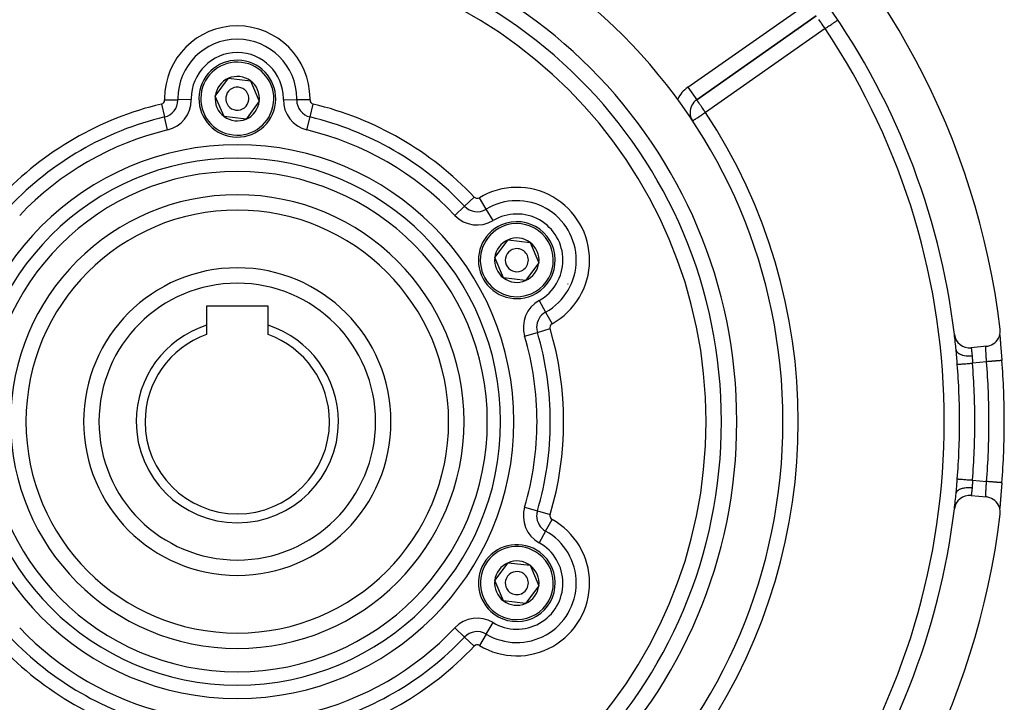
# Model space of a CAD drawing. Extents: x 24 to 1133, y -603 to 283.
# Drawn here: x 434 to 563, y -192 to -104 of the extents above; entities that cross this region are included whole.
import ezdxf

# ---------------------------------------------------------------- set-up
doc = ezdxf.new("R2010")
doc.units = 0
doc.linetypes.add('DASHED', pattern=[11.05, 8.7, -2.35])
doc.layers.get('0').update_dxf_attribs({"linetype": 'CONTINUOUS'})
doc.layers.add('NEVIDI', color=4, linetype='DASHED')

msp = doc.modelspace()

# ---------------------------------------------------------------- linework, layer by layer
at = {"color": 2}
for p, q in [((522.582221, -114.06797), (538.150747, -103.166771)), ((538.150747, -103.166771), (522.582221, -114.06797)), ((535.806569, -104.338042), (535.806569, -104.336982)), ((535.806569, -104.828321), (535.806569, -104.82631)), ((535.806569, -105.11188), (535.806569, -105.11052)), ((459.939316, -113.588377), (461.663022, -111.272741)), ((461.663022, -111.272741), (464.530275, -111.607697)), ((464.530275, -111.607697), (465.673821, -114.258289)), ((461.082862, -116.238969), (459.939316, -113.588377)), ((465.673821, -114.258289), (463.950115, -116.573925)), ((463.950115, -116.573925), (461.082862, -116.238969)), ((521.729374, -115.706275), (521.726813, -115.706275)), ((496.312383, -134.588377), (498.036089, -132.272741)), ((498.036089, -132.272741), (500.903342, -132.607697)), ((500.903342, -132.607697), (502.046888, -135.258289)), ((497.455929, -137.238969), (496.312383, -134.588377)), ((502.046888, -135.258289), (500.323182, -137.573925)), ((500.323182, -137.573925), (497.455929, -137.238969)), ((505.806569, -138.029422), (505.806569, -138.025475)), ((505.806569, -138.025475), (505.806569, -138.029422)), ((466.806569, -140.923333), (458.806569, -140.923333)), ((458.806569, -140.923333), (458.806569, -143.391528)), ((466.806569, -143.391528), (466.806569, -140.923333)), ((458.806569, -143.391528), (458.806569, -144.609624)), ((466.806569, -144.609624), (466.806569, -143.391528)), ((561.969587, -144.831646), (562.043142, -144.587065)), ((562.026448, -144.471319), (562.02656, -144.474571)), ((562.032961, -144.651286), (562.03435, -144.672603)), ((562.033495, -144.619141), (562.038427, -144.709618)), ((562.038427, -144.709618), (562.04685, -144.847739)), ((562.043142, -144.587065), (562.08489, -144.33508)), ((562.09416, -144.080031), (562.080511, -143.894854)), ((562.08489, -144.33508), (562.09416, -144.080031)), ((560.47753, -146.098401), (560.724761, -146.03343)), ((560.724878, -146.020074), (560.72347, -146.020588)), ((560.724761, -146.03343), (560.961583, -145.937581)), ((560.961583, -145.937581), (561.184305, -145.812407)), ((561.184305, -145.812407), (561.389175, -145.659832)), ((561.389175, -145.659832), (561.572945, -145.482434)), ((561.572945, -145.482434), (561.732632, -145.28288)), ((561.732632, -145.28288), (561.865535, -145.064795)), ((561.865535, -145.064795), (561.969587, -144.831646)), ((562.043597, -144.809598), (562.045227, -144.83303)), ((562.04685, -144.847739), (562.056884, -144.999764)), ((562.055798, -144.981194), (562.057621, -145.006195)), ((562.056884, -144.999764), (562.068338, -145.163583)), ((562.068338, -145.163583), (562.081055, -145.337943)), ((562.069343, -145.163886), (562.071333, -145.190233)), ((562.071333, -145.190233), (562.084136, -145.357354)), ((562.081055, -145.337943), (562.094963, -145.522728)), ((562.084136, -145.357354), (562.086296, -145.385199)), ((562.086296, -145.385199), (562.100152, -145.562078)), ((562.100152, -145.562078), (562.102484, -145.591588)), ((562.102484, -145.591588), (562.117341, -145.778239)), ((562.117341, -145.778239), (562.119818, -145.809163)), ((562.119818, -145.809163), (562.135441, -146.003315)), ((562.135441, -146.003315), (562.138027, -146.035319)), ((562.138027, -146.035319), (562.154234, -146.235324)), ((556.342524, -146.594627), (556.341586, -146.585209)), ((556.361122, -146.790597), (556.342524, -146.594627)), ((556.363794, -146.820158), (556.361122, -146.790597)), ((556.376322, -146.963107), (556.363794, -146.820158)), ((560.293816, -146.125496), (558.304631, -146.325417)), ((560.293816, -146.125496), (560.47753, -146.098401)), ((562.154234, -146.235324), (562.156908, -146.26825)), ((562.156908, -146.26825), (562.173631, -146.473855)), ((562.173631, -146.473855), (562.176377, -146.507593)), ((562.176377, -146.507593), (562.193559, -146.718599)), ((562.193559, -146.718599), (562.196378, -146.75322)), ((562.196378, -146.75322), (562.21396, -146.969345)), ((562.21396, -146.969345), (562.216865, -147.005087)), ((562.216865, -147.005087), (562.23478, -147.225885)), ((562.23478, -147.225885), (562.237727, -147.262271)), ((562.237727, -147.262271), (562.255763, -147.485445)), ((562.255763, -147.485445), (562.258711, -147.522014)), ((562.258711, -147.522014), (562.276787, -147.746715)), ((562.276787, -147.746715), (562.279714, -147.783188)), ((562.279714, -147.783188), (562.295109, -147.975512)), ((562.295979, -147.975445), (562.295101, -147.975513)), ((562.295109, -147.975515), (562.295979, -147.975445)), ((562.613129, -155.923333), (562.612069, -155.923333)), ((562.295109, -163.871154), (562.282685, -164.026412)), ((562.295109, -163.871154), (562.296167, -163.871238)), ((556.341586, -165.261457), (556.358425, -165.085549)), ((556.358425, -165.085549), (556.361084, -165.056484)), ((556.361084, -165.056484), (556.376306, -164.883716)), ((562.196917, -165.086845), (562.179544, -165.300189)), ((562.19977, -165.051797), (562.196917, -165.086845)), ((562.217407, -164.834916), (562.19977, -165.051797)), ((562.220288, -164.799436), (562.217407, -164.834916)), ((562.238048, -164.580421), (562.220288, -164.799436)), ((562.240948, -164.544581), (562.238048, -164.580421)), ((562.258827, -164.323215), (562.240948, -164.544581)), ((562.261752, -164.286926), (562.258827, -164.323215)), ((562.279745, -164.063085), (562.261752, -164.286926)), ((562.282685, -164.026412), (562.279745, -164.063085)), ((558.304631, -165.521249), (560.293816, -165.72117)), ((560.477637, -165.74841), (560.293816, -165.72117)), ((560.72468, -165.813313), (560.477637, -165.74841)), ((560.961487, -165.909172), (560.72468, -165.813313)), ((561.184183, -166.034452), (560.961487, -165.909172)), ((561.389152, -166.187064), (561.184183, -166.034452)), ((561.572921, -166.364379), (561.389152, -166.187064)), ((561.732712, -166.563695), (561.572921, -166.364379)), ((562.081218, -166.506534), (562.068483, -166.681043)), ((562.086628, -166.457277), (562.073524, -166.627599)), ((562.095252, -166.320165), (562.081218, -166.506534)), ((562.088865, -166.428536), (562.086628, -166.457277)), ((562.102951, -166.249206), (562.088865, -166.428536)), ((562.105308, -166.21945), (562.102951, -166.249206)), ((562.120194, -166.032797), (562.105308, -166.21945)), ((562.12267, -166.00192), (562.120194, -166.032797)), ((562.13827, -165.808301), (562.12267, -166.00192)), ((562.140859, -165.776293), (562.13827, -165.808301)), ((562.157139, -165.575555), (562.140859, -165.776293)), ((562.159848, -165.542219), (562.157139, -165.575555)), ((562.176753, -165.334471), (562.159848, -165.542219)), ((562.179544, -165.300189), (562.176753, -165.334471)), ((561.865702, -166.781778), (561.732712, -166.563695)), ((561.969806, -167.014951), (561.865702, -166.781778)), ((562.043247, -167.259527), (561.969806, -167.014951)), ((562.034615, -167.16998), (562.031435, -167.220189)), ((562.038601, -167.134052), (562.033517, -167.227122)), ((562.045448, -167.010349), (562.037822, -167.122229)), ((562.047108, -166.994872), (562.038601, -167.134052)), ((562.084976, -167.511439), (562.043247, -167.259527)), ((562.057757, -166.838564), (562.04708, -166.987094)), ((562.057091, -166.843843), (562.047108, -166.994872)), ((562.068483, -166.681043), (562.057091, -166.843843)), ((562.05959, -166.813595), (562.057757, -166.838564)), ((562.073524, -166.627599), (562.071491, -166.65438)), ((562.080511, -167.951812), (562.094284, -167.766596)), ((562.094284, -167.766596), (562.084976, -167.511439)), ((496.312383, -176.588377), (498.036089, -174.272741)), ((498.036089, -174.272741), (500.903342, -174.607697)), ((500.903342, -174.607697), (502.046888, -177.258289)), ((497.455929, -179.238969), (496.312383, -176.588377)), ((502.046888, -177.258289), (500.323182, -179.573925)), ((500.323182, -179.573925), (497.455929, -179.238969))]:
    msp.add_line(p, q, dxfattribs=at)
for centre, radius, start, end in [((462.806569, -155.923333), 100, 6.908539, 173.091461), ((462.806569, -155.923333), 71, 0, 180), ((462.806569, -155.923333), 65, 0, 180), ((462.806569, -155.923333), 63, 0, 180), ((462.806569, -155.923333), 94, 6.932919, 36.153531), ((462.806569, -113.923333), 5, 353.336842, 173.336842), ((462.806569, -113.923333), 2.886751, 113.336842, 173.336842), ((462.806569, -113.923333), 2.886751, 53.336842, 113.336842), ((462.806569, -113.923333), 1.5, 353.336842, 173.336842), ((462.806569, -113.923333), 2.886751, 353.336842, 53.336842), ((462.806569, -113.923333), 5, 173.336842, 353.336842), ((462.806569, -113.923333), 2.886751, 173.336842, 233.336842), ((462.806569, -113.923333), 1.5, 173.336842, 353.336842), ((462.806569, -113.923333), 2.886751, 293.336842, 353.336842), ((523.729374, -115.706275), 2, 125, 180), ((462.806569, -113.923333), 2.886751, 233.336842, 293.336842), ((523.729374, -115.706275), 2, 180, 210.570954), ((462.806569, -155.923333), 27.5, 0, 180), ((499.179635, -134.923333), 5, 113.336842, 293.336842), ((499.179635, -134.923333), 5, 293.336842, 113.336842), ((499.179635, -134.923333), 2.886751, 113.336842, 173.336842), ((499.179635, -134.923333), 3, 133.417355, 133.445746), ((499.179635, -134.923333), 2.886751, 53.336842, 113.336842), ((499.179635, -134.923333), 2.886751, 353.336842, 53.336842), ((499.179635, -134.923333), 1.5, 113.336842, 293.336842), ((499.179635, -134.923333), 1.5, 293.336842, 113.336842), ((499.179635, -134.923333), 2.886751, 173.336842, 233.336842), ((499.179635, -134.923333), 2.886751, 293.336842, 353.336842), ((462.806569, -155.923333), 20, 90, 270), ((462.806569, -155.923333), 20, 270, 90), ((499.179635, -134.923333), 2.886751, 233.336842, 293.336842), ((462.806569, -155.923333), 13.154701, 107.702451, 180), ((462.806569, -155.923333), 13.154701, 0, 72.297549), ((462.806569, -155.923333), 12, 109.471221, 180), ((462.806569, -155.923333), 12, 0, 70.528779), ((558.104631, -144.335442), 2, 186.932919, 275.73917), ((462.806569, -155.923333), 94, 5.701267, 6.928489), ((462.806569, -155.923333), 99.806717, 0, 4.567476), ((462.806569, -155.923333), 71, 180, 360), ((462.806569, -155.923333), 65, 180, 360), ((462.806569, -155.923333), 63, 180, 360), ((462.806569, -155.923333), 27.5, 180, 360), ((462.806569, -155.923333), 13.154701, 180, 360), ((462.806569, -155.923333), 12, 180, 360), ((462.806569, -155.923333), 99.806717, 355.432524, 360), ((462.806569, -155.923333), 94, 353.070339, 354.298733), ((558.104631, -167.511224), 2, 84.26083, 173.067081), ((462.806569, -155.923333), 94, 323.846469, 353.067081), ((462.806569, -155.923333), 100, 186.908539, 353.091461), ((499.179635, -176.923333), 5, 53.336842, 233.336842), ((499.179635, -176.923333), 5, 233.336842, 53.336842), ((499.179635, -176.923333), 2.886751, 53.336842, 113.336842), ((499.179635, -176.923333), 2.886751, 113.336842, 173.336842), ((499.179635, -176.923333), 1.5, 53.336842, 233.336842), ((499.179635, -176.923333), 2.886751, 353.336842, 53.336842), ((499.179635, -176.923333), 2.886751, 173.336842, 233.336842), ((499.179635, -176.923333), 1.5, 233.336842, 53.336842), ((499.179635, -176.923333), 2.886751, 293.336842, 353.336842), ((499.179635, -176.923333), 2.886751, 233.336842, 293.336842)]:
    msp.add_arc(centre, radius, start, end, dxfattribs=at)
at = {"layer": 'NEVIDI', "color": 7, "linetype": 'CONTINUOUS'}
for p, q in [((521.435068, -112.429666), (537.003594, -101.528467)), ((538.565943, -103.758928), (538.465253, -103.614242)), ((538.570501, -103.765503), (538.565943, -103.758928)), ((538.687251, -103.933173), (538.570501, -103.765503)), ((540.810083, -103.794501), (540.863514, -103.758794)), ((540.863514, -103.758794), (540.877355, -103.749544)), ((540.877355, -103.749544), (540.878654, -103.748676)), ((540.878654, -103.748676), (540.924218, -103.718226)), ((540.924218, -103.718226), (540.933516, -103.712012)), ((540.933516, -103.712012), (540.951742, -103.699832)), ((540.951742, -103.699832), (540.956104, -103.696917)), ((539.2979, -104.805075), (523.729374, -115.706275)), ((538.723052, -103.984275), (538.687251, -103.933173)), ((538.732463, -103.997697), (538.723052, -103.984275)), ((538.814459, -104.114605), (538.732463, -103.997697)), ((538.890333, -104.222899), (538.814459, -104.114605)), ((538.935885, -104.288007), (538.890333, -104.222899)), ((538.949272, -104.307154), (538.935885, -104.288007)), ((539.063727, -104.471008), (538.949272, -104.307154)), ((539.089425, -104.507804), (539.063727, -104.471008)), ((539.172817, -104.62708), (539.089425, -104.507804)), ((539.233032, -104.712955), (539.172817, -104.62708)), ((539.241213, -104.724597), (539.233032, -104.712955)), ((539.2979, -104.805075), (539.241213, -104.724597)), ((539.2979, -104.805075), (539.376039, -104.752856)), ((539.376039, -104.752856), (539.41876, -104.724306)), ((539.41876, -104.724306), (539.423477, -104.721154)), ((539.423477, -104.721154), (539.597667, -104.604744)), ((539.597667, -104.604744), (539.669778, -104.556554)), ((539.669778, -104.556554), (539.797742, -104.471036)), ((539.797742, -104.471036), (539.813855, -104.460268)), ((539.813855, -104.460268), (539.903065, -104.400651)), ((539.903065, -104.400651), (540.020757, -104.321998)), ((540.020757, -104.321998), (540.116959, -104.257707)), ((540.116959, -104.257707), (540.169024, -104.222914)), ((540.169024, -104.222914), (540.21476, -104.192349)), ((540.21476, -104.192349), (540.306757, -104.130868)), ((540.306757, -104.130868), (540.392196, -104.07377)), ((540.392196, -104.07377), (540.470809, -104.021234)), ((540.470809, -104.021234), (540.52605, -103.984317)), ((540.52605, -103.984317), (540.549938, -103.968353)), ((540.549938, -103.968353), (540.608605, -103.929147)), ((540.608605, -103.929147), (540.685147, -103.877995)), ((540.685147, -103.877995), (540.721103, -103.853965)), ((540.721103, -103.853965), (540.795354, -103.804344)), ((540.795354, -103.804344), (540.810083, -103.794501)), ((534.964337, -107.097417), (534.962061, -107.097417)), ((521.435068, -112.429666), (522.582221, -114.06797)), ((452.932771, -114.623115), (453.335509, -116.307692)), ((453.343976, -114.092335), (455.075751, -114.061405)), ((456.807525, -114.030476), (455.075751, -114.061405)), ((468.805612, -114.030476), (470.537386, -114.061405)), ((472.269161, -114.092335), (470.537386, -114.061405)), ((472.277628, -116.307692), (472.680366, -114.623115)), ((522.585092, -114.07207), (522.582221, -114.06797)), ((522.591343, -114.080997), (522.585092, -114.07207)), ((522.59424, -114.085135), (522.591343, -114.080997)), ((522.610693, -114.108632), (522.59424, -114.085135)), ((522.618565, -114.119875), (522.610693, -114.108632)), ((522.61958, -114.121324), (522.618565, -114.119875)), ((522.635868, -114.144586), (522.61958, -114.121324)), ((522.663455, -114.183985), (522.635868, -114.144586)), ((522.671761, -114.195846), (522.663455, -114.183985)), ((522.721296, -114.26659), (522.671761, -114.195846)), ((522.725299, -114.272307), (522.721296, -114.26659)), ((522.741491, -114.295432), (522.725299, -114.272307)), ((522.789029, -114.363322), (522.741491, -114.295432)), ((522.803114, -114.383439), (522.789029, -114.363322)), ((522.881034, -114.49472), (522.803114, -114.383439)), ((522.881897, -114.495953), (522.881034, -114.49472)), ((522.895665, -114.515615), (522.881897, -114.495953)), ((523.001477, -114.66673), (522.895665, -114.515615)), ((523.007353, -114.675121), (523.001477, -114.66673)), ((523.035218, -114.714917), (523.007353, -114.675121)), ((523.118865, -114.834377), (523.035218, -114.714917)), ((523.171717, -114.909859), (523.118865, -114.834377)), ((523.201606, -114.952545), (523.171717, -114.909859)), ((523.245922, -115.015834), (523.201606, -114.952545)), ((523.3771, -115.203175), (523.245922, -115.015834)), ((523.377774, -115.204138), (523.3771, -115.203175)), ((523.380699, -115.208316), (523.377774, -115.204138)), ((523.521079, -115.408799), (523.380699, -115.208316)), ((453.738247, -117.99227), (453.335509, -116.307692)), ((471.87489, -117.99227), (472.277628, -116.307692)), ((522.36929, -116.604108), (522.418861, -116.571386)), ((522.418861, -116.571386), (522.51107, -116.510516)), ((522.51107, -116.510516), (522.53158, -116.496976)), ((522.53158, -116.496976), (522.558883, -116.478952)), ((522.558883, -116.478952), (522.674755, -116.402462)), ((522.674755, -116.402462), (522.725156, -116.36919)), ((522.725156, -116.36919), (522.857379, -116.281906)), ((522.857379, -116.281906), (522.90873, -116.248008)), ((522.90873, -116.248008), (522.917521, -116.242204)), ((522.917521, -116.242204), (523.05577, -116.150942)), ((523.05577, -116.150942), (523.133498, -116.099631)), ((523.133498, -116.099631), (523.266257, -116.011993)), ((523.266257, -116.011993), (523.3001, -115.989652)), ((523.3001, -115.989652), (523.368708, -115.944362)), ((523.368708, -115.944362), (523.485118, -115.867516)), ((523.485118, -115.867516), (523.61659, -115.780727)), ((523.558611, -115.462399), (523.521079, -115.408799)), ((523.617317, -115.546241), (523.558611, -115.462399)), ((523.61659, -115.780727), (523.699179, -115.726207)), ((523.664713, -115.61393), (523.617317, -115.546241)), ((523.729374, -115.706275), (523.664713, -115.61393)), ((523.699179, -115.726207), (523.708298, -115.720187)), ((523.708298, -115.720187), (523.729374, -115.706275)), ((522.060256, -116.808112), (522.065775, -116.804468)), ((522.065775, -116.804468), (522.069481, -116.802022)), ((522.069481, -116.802022), (522.097548, -116.783494)), ((522.097548, -116.783494), (522.0989, -116.782602)), ((522.0989, -116.782602), (522.145293, -116.751976)), ((522.145293, -116.751976), (522.161369, -116.741364)), ((522.161369, -116.741364), (522.175219, -116.732221)), ((522.175219, -116.732221), (522.213765, -116.706776)), ((522.213765, -116.706776), (522.252021, -116.681522)), ((522.252021, -116.681522), (522.304364, -116.646968)), ((522.304364, -116.646968), (522.36929, -116.604108)), ((492.37919, -127.913334), (493.636708, -126.722264)), ((495.194652, -128.297284), (494.301979, -126.812988)), ((491.121672, -129.104405), (492.37919, -127.913334)), ((496.087325, -129.781581), (495.194652, -128.297284)), ((502.086369, -140.172228), (502.92547, -141.687454)), ((502.92547, -141.687454), (503.764572, -143.202679)), ((500.189993, -144.811198), (501.85025, -144.317691)), ((501.85025, -144.317691), (503.510506, -143.824183)), ((556.341586, -146.585208), (556.358849, -146.67289)), ((556.358849, -146.67289), (556.366278, -146.695893)), ((556.366278, -146.695893), (556.370143, -146.706547)), ((556.370143, -146.706547), (556.413649, -146.795882)), ((556.381364, -147.022547), (556.376322, -146.963107)), ((556.383917, -147.053011), (556.381364, -147.022547)), ((556.400813, -147.260345), (556.383917, -147.053011)), ((556.403289, -147.291434), (556.400813, -147.260345)), ((556.419833, -147.502482), (556.403289, -147.291434)), ((556.413649, -146.795882), (556.427459, -146.817702)), ((556.427459, -146.817702), (556.434331, -146.827845)), ((556.434331, -146.827845), (556.502743, -146.911556)), ((556.502743, -146.911556), (556.522679, -146.931804)), ((556.522679, -146.931804), (556.532463, -146.941243)), ((556.532463, -146.941243), (556.624538, -147.017841)), ((556.624538, -147.017841), (556.650248, -147.036156)), ((556.650248, -147.036156), (556.662609, -147.044581)), ((556.662609, -147.044581), (556.776843, -147.112845)), ((556.776843, -147.112845), (556.807869, -147.128897)), ((556.807869, -147.128897), (556.822765, -147.136286)), ((556.822765, -147.136286), (556.956899, -147.194844)), ((556.956899, -147.194844), (556.992728, -147.20837)), ((556.992728, -147.20837), (557.009915, -147.214579)), ((557.009915, -147.214579), (557.161597, -147.262417)), ((557.161597, -147.262417), (557.20153, -147.273145)), ((557.20153, -147.273145), (557.220621, -147.278025)), ((557.220621, -147.278025), (557.387205, -147.314331)), ((557.387205, -147.314331), (557.430529, -147.322071)), ((557.430529, -147.322071), (557.451185, -147.325532)), ((557.451185, -147.325532), (557.6297, -147.349657)), ((558.304631, -146.325417), (558.304912, -146.327358)), ((558.304912, -146.327358), (558.305027, -146.328157)), ((558.305027, -146.328157), (558.306301, -146.337092)), ((558.306301, -146.337092), (558.306563, -146.33893)), ((558.306563, -146.33893), (558.306882, -146.341174)), ((558.306882, -146.341174), (558.308832, -146.354927)), ((558.308832, -146.354927), (558.309242, -146.357832)), ((558.309242, -146.357832), (558.312495, -146.380924)), ((558.312495, -146.380924), (558.313049, -146.384879)), ((558.313049, -146.384879), (558.31353, -146.388308)), ((558.31353, -146.388308), (558.317221, -146.414769)), ((558.317221, -146.414769), (558.317905, -146.419702)), ((558.317905, -146.419702), (558.322936, -146.456168)), ((558.322936, -146.456168), (558.323738, -146.462023)), ((558.323738, -146.462023), (558.324251, -146.46577)), ((558.324251, -146.46577), (558.32958, -146.50497)), ((558.32958, -146.50497), (558.330506, -146.511834)), ((558.330506, -146.511834), (558.337119, -146.561285)), ((558.337119, -146.561285), (558.338157, -146.569126)), ((558.338157, -146.569126), (558.338615, -146.572589)), ((558.338615, -146.572589), (558.345502, -146.625145)), ((558.345502, -146.625145), (558.346646, -146.633957)), ((558.346646, -146.633957), (558.354605, -146.696014)), ((558.354605, -146.696014), (558.355827, -146.705656)), ((558.355827, -146.705656), (558.356031, -146.707269)), ((558.356031, -146.707269), (558.364267, -146.77311)), ((558.364267, -146.77311), (558.365552, -146.783518)), ((558.365552, -146.783518), (558.374392, -146.856175)), ((558.374392, -146.856175), (558.375734, -146.86738)), ((558.375734, -146.86738), (558.38493, -146.945351)), ((558.38493, -146.945351), (558.386319, -146.957325)), ((558.386319, -146.957325), (558.395813, -147.040605)), ((558.395813, -147.040605), (558.396946, -147.050715)), ((558.396946, -147.050715), (558.397245, -147.053396)), ((558.397245, -147.053396), (558.406935, -147.141612)), ((558.406935, -147.141612), (558.408372, -147.154952)), ((558.408372, -147.154952), (558.418052, -147.246707)), ((558.418052, -147.246707), (558.418815, -147.254085)), ((558.418815, -147.254085), (558.41949, -147.260636)), ((558.41949, -147.260636), (558.428517, -147.349918)), ((560.208252, -146.376299), (560.20852, -146.326421)), ((560.208283, -146.384807), (560.208252, -146.376299)), ((560.208284, -146.384929), (560.208283, -146.384807)), ((560.208924, -146.440949), (560.208284, -146.384929)), ((560.20852, -146.326421), (560.208641, -146.318789)), ((560.208641, -146.318789), (560.209816, -146.276405)), ((560.2091, -146.450595), (560.208924, -146.440949)), ((560.210598, -146.512679), (560.2091, -146.450595)), ((560.209816, -146.276405), (560.209872, -146.275012)), ((560.209872, -146.275012), (560.210154, -146.268383)), ((560.210154, -146.268383), (560.212398, -146.230885)), ((560.21084, -146.520936), (560.210598, -146.512679)), ((560.210911, -146.52331), (560.21084, -146.520936)), ((560.213237, -146.591587), (560.210911, -146.52331)), ((560.212398, -146.230885), (560.212842, -146.225375)), ((560.212842, -146.225375), (560.215805, -146.197032)), ((560.213679, -146.603172), (560.213237, -146.591587)), ((560.216745, -146.676608), (560.213679, -146.603172)), ((560.215805, -146.197032), (560.216096, -146.194815)), ((560.216096, -146.194815), (560.216708, -146.190407)), ((560.216708, -146.190407), (560.220975, -146.16679)), ((560.216997, -146.682251), (560.216745, -146.676608)), ((560.217299, -146.688951), (560.216997, -146.682251)), ((560.221017, -146.767044), (560.217299, -146.688951)), ((560.220975, -146.16679), (560.221754, -146.163491)), ((560.221674, -146.780172), (560.221017, -146.767044)), ((560.225985, -146.862909), (560.221674, -146.780172)), ((560.221754, -146.163491), (560.226423, -146.148243)), ((560.226202, -146.866943), (560.225985, -146.862909)), ((560.226734, -146.876775), (560.226202, -146.866943)), ((560.226423, -146.148243), (560.227045, -146.146693)), ((560.231592, -146.964207), (560.226734, -146.876775)), ((560.227045, -146.146693), (560.22799, -146.14452)), ((560.22799, -146.14452), (560.234325, -146.134629)), ((560.23242, -146.978732), (560.231592, -146.964207)), ((560.237778, -147.070937), (560.23242, -146.978732)), ((560.234325, -146.134629), (560.235444, -146.133585)), ((560.235444, -146.133585), (560.241687, -146.130735)), ((560.237803, -147.071358), (560.237778, -147.070937)), ((560.238687, -147.08632), (560.237803, -147.071358)), ((560.244426, -147.182155), (560.238687, -147.08632)), ((560.245385, -147.197993), (560.244426, -147.182155)), ((560.251163, -147.292684), (560.245385, -147.197993)), ((560.251399, -147.296529), (560.251163, -147.292684)), ((560.2524, -147.312821), (560.251399, -147.296529)), ((560.25864, -147.413995), (560.2524, -147.312821)), ((556.422271, -147.533967), (556.419833, -147.502482)), ((556.438683, -147.747169), (556.422271, -147.533967)), ((556.441123, -147.778958), (556.438683, -147.747169)), ((556.457699, -147.994569), (556.441123, -147.778958)), ((556.460183, -148.026749), (556.457699, -147.994569)), ((556.477116, -148.244701), (556.460183, -148.026749)), ((556.479663, -148.277226), (556.477116, -148.244701)), ((556.495335, -148.475772), (556.479663, -148.277226)), ((556.495335, -148.475772), (556.509476, -148.474647)), ((556.509476, -148.474647), (556.528631, -148.473124)), ((556.528631, -148.473124), (556.533346, -148.472749)), ((556.533346, -148.472749), (556.573578, -148.469551)), ((556.573578, -148.469551), (556.597239, -148.46767)), ((556.597239, -148.46767), (556.604435, -148.467098)), ((556.604435, -148.467098), (556.672196, -148.461711)), ((556.672196, -148.461711), (556.694136, -148.459967)), ((556.694136, -148.459967), (556.703832, -148.459197)), ((556.703832, -148.459197), (556.803634, -148.451263)), ((556.803634, -148.451263), (556.81808, -148.450115)), ((556.81808, -148.450115), (556.83003, -148.449165)), ((556.83003, -148.449165), (556.965449, -148.4384)), ((556.965449, -148.4384), (556.96708, -148.438271)), ((556.96708, -148.438271), (556.981107, -148.437156)), ((556.981107, -148.437156), (557.138815, -148.424619)), ((557.138815, -148.424619), (557.154692, -148.423357)), ((557.154692, -148.423357), (557.330974, -148.409344)), ((557.330974, -148.409344), (557.348231, -148.407972)), ((557.348231, -148.407972), (557.367864, -148.406412)), ((557.367864, -148.406412), (557.540049, -148.392724)), ((557.540049, -148.392724), (557.55889, -148.391227)), ((557.55889, -148.391227), (557.601254, -148.387859)), ((557.601254, -148.387859), (557.763478, -148.374963)), ((557.6297, -147.349657), (557.675634, -147.354278)), ((557.675634, -147.354278), (557.697485, -147.356259)), ((557.697485, -147.356259), (557.884752, -147.367759)), ((557.763478, -148.374963), (557.783394, -148.37338)), ((557.783394, -148.37338), (557.850525, -148.368044)), ((557.850525, -148.368044), (557.997653, -148.356348)), ((557.884752, -147.367759), (557.932473, -147.36918)), ((557.932473, -147.36918), (557.955132, -147.369647)), ((557.955132, -147.369647), (558.147826, -147.368321)), ((557.997653, -148.356348), (558.018349, -148.354703)), ((558.018349, -148.354703), (558.111024, -148.347336)), ((558.111024, -148.347336), (558.238997, -148.337163)), ((558.147826, -147.368321), (558.196449, -147.366518)), ((558.196449, -147.366518), (558.219508, -147.365459)), ((558.219508, -147.365459), (558.414153, -147.351328)), ((558.238997, -148.337163), (558.26015, -148.335482)), ((558.26015, -148.335482), (558.378203, -148.326097)), ((558.378203, -148.326097), (558.473405, -148.318529)), ((558.414153, -147.351328), (558.428517, -147.349918)), ((558.428517, -147.349917), (558.436193, -147.439855)), ((558.436193, -147.439855), (558.437262, -147.454914)), ((558.437262, -147.454914), (558.438608, -147.475051)), ((558.438608, -147.475051), (558.443303, -147.558197)), ((558.443303, -147.558197), (558.44405, -147.573737)), ((558.44405, -147.573737), (558.448359, -147.679798)), ((558.448359, -147.679798), (558.448916, -147.695721)), ((558.448916, -147.695721), (558.449405, -147.71007)), ((558.449405, -147.71007), (558.452394, -147.803732)), ((558.452394, -147.803732), (558.452894, -147.819842)), ((558.452894, -147.819842), (558.456384, -147.929047)), ((558.456384, -147.929047), (558.45693, -147.945346)), ((558.45693, -147.945346), (558.457263, -147.955172)), ((558.457263, -147.955172), (558.460902, -148.055787)), ((558.460902, -148.055787), (558.461542, -148.072188)), ((558.461542, -148.072188), (558.466338, -148.183779)), ((558.466338, -148.183779), (558.467121, -148.200254)), ((558.467121, -148.200254), (558.467391, -148.20585)), ((558.467391, -148.20585), (558.473086, -148.312991)), ((558.473086, -148.312991), (558.473409, -148.318529)), ((560.302675, -148.134681), (558.473409, -148.318529)), ((560.259675, -147.430739), (560.25864, -147.413995)), ((560.265674, -147.527653), (560.259675, -147.430739)), ((560.266103, -147.534576), (560.265674, -147.527653)), ((560.267166, -147.551742), (560.266103, -147.534576)), ((560.273752, -147.658297), (560.267166, -147.551742)), ((560.274838, -147.675903), (560.273752, -147.658297)), ((560.280757, -147.772146), (560.274838, -147.675903)), ((560.281525, -147.784674), (560.280757, -147.772146)), ((560.282605, -147.802315), (560.281525, -147.784674)), ((560.28929, -147.911996), (560.282605, -147.802315)), ((560.290378, -147.929935), (560.28929, -147.911996)), ((560.295913, -148.021611), (560.290378, -147.929935)), ((560.297037, -148.040314), (560.295913, -148.021611)), ((560.298119, -148.058357), (560.297037, -148.040314)), ((560.302679, -148.134684), (560.298119, -148.058357)), ((560.322602, -148.133092), (560.302679, -148.134684)), ((560.45122, -148.122815), (560.322602, -148.133092)), ((560.518704, -148.117423), (560.45122, -148.122815)), ((560.575309, -148.112901), (560.518704, -148.117423)), ((560.700466, -148.102903), (560.575309, -148.112901)), ((560.766415, -148.097635), (560.700466, -148.102903)), ((560.823375, -148.093085), (560.766415, -148.097635)), ((560.943042, -148.083526), (560.823375, -148.093085)), ((561.006914, -148.078423), (560.943042, -148.083526)), ((561.063259, -148.073922), (561.006914, -148.078423)), ((561.175712, -148.064938), (561.063259, -148.073922)), ((561.236108, -148.060113), (561.175712, -148.064938)), ((561.290884, -148.055737), (561.236108, -148.060113)), ((561.394404, -148.047467), (561.290884, -148.055737)), ((561.450515, -148.042984), (561.394404, -148.047467)), ((561.502498, -148.038831), (561.450515, -148.042984)), ((561.595816, -148.031376), (561.502498, -148.038831)), ((561.646608, -148.027319), (561.595816, -148.031376)), ((561.694714, -148.023476), (561.646608, -148.027319)), ((561.776607, -148.016934), (561.694714, -148.023476)), ((561.821249, -148.013367), (561.776607, -148.016934)), ((561.864488, -148.009913), (561.821249, -148.013367)), ((561.933764, -148.004379), (561.864488, -148.009913)), ((561.971802, -148.00134), (561.933764, -148.004379)), ((562.008946, -147.998373), (561.971802, -148.00134)), ((562.065191, -147.993879), (562.008946, -147.998373)), ((562.095799, -147.991434), (562.065191, -147.993879)), ((562.125989, -147.989023), (562.095799, -147.991434)), ((562.168451, -147.98563), (562.125989, -147.989023)), ((562.191236, -147.98381), (562.168451, -147.98563)), ((562.213513, -147.982031), (562.191236, -147.98381)), ((562.242018, -147.979753), (562.213513, -147.982031)), ((562.256639, -147.978585), (562.242018, -147.979753)), ((562.270189, -147.977503), (562.256639, -147.978585)), ((562.28479, -147.976336), (562.270189, -147.977503)), ((562.290908, -147.975848), (562.28479, -147.976336)), ((562.295101, -147.975513), (562.290908, -147.975848)), ((556.438278, -164.104802), (556.454996, -163.887213)), ((556.454996, -163.887213), (556.457497, -163.854755)), ((556.457497, -163.854755), (556.474527, -163.635125)), ((556.474527, -163.635125), (556.477082, -163.602413)), ((556.477082, -163.602413), (556.494476, -163.381704)), ((556.494476, -163.381704), (556.495335, -163.370894)), ((556.495335, -163.370894), (556.509489, -163.37202)), ((556.509489, -163.37202), (556.533338, -163.373915)), ((556.533338, -163.373915), (556.538354, -163.374314)), ((556.538354, -163.374314), (556.573562, -163.377113)), ((556.573562, -163.377113), (556.60445, -163.379568)), ((556.60445, -163.379568), (556.611961, -163.380165)), ((556.611961, -163.380165), (556.672176, -163.384952)), ((556.672176, -163.384952), (556.703857, -163.38747)), ((556.703857, -163.38747), (556.71375, -163.388257)), ((556.71375, -163.388257), (556.803628, -163.395401)), ((556.803628, -163.395401), (556.830025, -163.3975)), ((556.830025, -163.3975), (556.842157, -163.398464)), ((556.842157, -163.398464), (556.965481, -163.408268)), ((556.965481, -163.408268), (556.981044, -163.409505)), ((556.981044, -163.409505), (556.995235, -163.410633)), ((556.995235, -163.410633), (557.154694, -163.423309)), ((557.154694, -163.423309), (557.170721, -163.424583)), ((557.170721, -163.424583), (557.348308, -163.438699)), ((557.348308, -163.438699), (557.365928, -163.4401)), ((557.365928, -163.4401), (557.367893, -163.440256)), ((557.367893, -163.440256), (557.558895, -163.455439)), ((557.558895, -163.455439), (557.577785, -163.456941)), ((557.577785, -163.456941), (557.601313, -163.458811)), ((557.601313, -163.458811), (557.783348, -163.473282)), ((557.783348, -163.473282), (557.803343, -163.474871)), ((557.803343, -163.474871), (557.85061, -163.478629)), ((557.85061, -163.478629), (558.018302, -163.491959)), ((558.018302, -163.491959), (558.039024, -163.493606)), ((558.039024, -163.493606), (558.111096, -163.499335)), ((558.111096, -163.499335), (558.260167, -163.511185)), ((558.260167, -163.511185), (558.281037, -163.512844)), ((558.281037, -163.512844), (558.378223, -163.52057)), ((558.378223, -163.52057), (558.473409, -163.528137)), ((558.456843, -163.904159), (558.453291, -164.014119)), ((558.457269, -163.891608), (558.456843, -163.904159)), ((558.457404, -163.887666), (558.457269, -163.891608)), ((558.461496, -163.77574), (558.457404, -163.887666)), ((558.462154, -163.75924), (558.461496, -163.77574)), ((558.46713, -163.646664), (558.462154, -163.75924)), ((558.467408, -163.640924), (558.46713, -163.646664)), ((558.467947, -163.629941), (558.467408, -163.640924)), ((558.473414, -163.528135), (558.467947, -163.629941)), ((558.473409, -163.528137), (560.302675, -163.711985)), ((560.281647, -164.060293), (560.288273, -163.951703)), ((560.288273, -163.951703), (560.289352, -163.933934)), ((560.289352, -163.933934), (560.295946, -163.8247)), ((560.295946, -163.8247), (560.295976, -163.8242)), ((560.295976, -163.8242), (560.297054, -163.806222)), ((560.297054, -163.806222), (560.302667, -163.711982)), ((560.335171, -163.714581), (560.302675, -163.711985)), ((560.417045, -163.721121), (560.335171, -163.714581)), ((560.518652, -163.729238), (560.417045, -163.721121)), ((560.58581, -163.734603), (560.518652, -163.729238)), ((560.668574, -163.741215), (560.58581, -163.734603)), ((560.766446, -163.749034), (560.668574, -163.741215)), ((560.832189, -163.754286), (560.766446, -163.749034)), ((560.914195, -163.760837), (560.832189, -163.754286)), ((561.00691, -163.768244), (560.914195, -163.760837)), ((561.069865, -163.773273), (561.00691, -163.768244)), ((561.149937, -163.77967), (561.069865, -163.773273)), ((561.236139, -163.786556), (561.149937, -163.77967)), ((561.29537, -163.791288), (561.236139, -163.786556)), ((561.371945, -163.797405), (561.29537, -163.791288)), ((561.450486, -163.80368), (561.371945, -163.797405)), ((561.505264, -163.808056), (561.450486, -163.80368)), ((561.576585, -163.813753), (561.505264, -163.808056)), ((561.646628, -163.819349), (561.576585, -163.813753)), ((561.695747, -163.823273), (561.646628, -163.819349)), ((561.76081, -163.82847), (561.695747, -163.823273)), ((561.821264, -163.8333), (561.76081, -163.82847)), ((561.864358, -163.836743), (561.821264, -163.8333)), ((561.921481, -163.841306), (561.864358, -163.836743)), ((561.971802, -163.845326), (561.921481, -163.841306)), ((562.007921, -163.848211), (561.971802, -163.845326)), ((562.056003, -163.852052), (562.007921, -163.848211)), ((562.095807, -163.855232), (562.056003, -163.852052)), ((562.124397, -163.857516), (562.095807, -163.855232)), ((562.162203, -163.860536), (562.124397, -163.857516)), ((562.19124, -163.862856), (562.162203, -163.860536)), ((562.211858, -163.864503), (562.19124, -163.862856)), ((562.23831, -163.866616), (562.211858, -163.864503)), ((562.25664, -163.868081), (562.23831, -163.866616)), ((562.268934, -163.869063), (562.25664, -163.868081)), ((562.283233, -163.870205), (562.268934, -163.869063)), ((562.290916, -163.870819), (562.283233, -163.870205)), ((562.294754, -163.871126), (562.290916, -163.870819)), ((562.296167, -163.871238), (562.294754, -163.871126)), ((556.341586, -165.261452), (556.342333, -165.254496)), ((556.342333, -165.254496), (556.362622, -165.161614)), ((556.362622, -165.161614), (556.366282, -165.150761)), ((556.366282, -165.150761), (556.374873, -165.127994)), ((556.374873, -165.127994), (556.420794, -165.039236)), ((556.376306, -164.883716), (556.378615, -164.856634)), ((556.378615, -164.856634), (556.381154, -164.82659)), ((556.381154, -164.82659), (556.397951, -164.622023)), ((556.397951, -164.622023), (556.400388, -164.591609)), ((556.400388, -164.591609), (556.416867, -164.382356)), ((556.416867, -164.382356), (556.419308, -164.35094)), ((556.419308, -164.35094), (556.435812, -164.136913)), ((556.420794, -165.039236), (556.427464, -165.028956)), ((556.427464, -165.028956), (556.442398, -165.007427)), ((556.435812, -164.136913), (556.438278, -164.104802)), ((556.442398, -165.007427), (556.513132, -164.92438)), ((556.513132, -164.92438), (556.522685, -164.914856)), ((556.522685, -164.914856), (556.543694, -164.894954)), ((556.543694, -164.894954), (556.63797, -164.819118)), ((556.63797, -164.819118), (556.650252, -164.810507)), ((556.650252, -164.810507), (556.676968, -164.792587)), ((556.676968, -164.792587), (556.793093, -164.7253)), ((556.793093, -164.7253), (556.80787, -164.717769)), ((556.80787, -164.717769), (556.839826, -164.702156)), ((556.839826, -164.702156), (556.975722, -164.644617)), ((556.975722, -164.644617), (556.992725, -164.638298)), ((556.992725, -164.638298), (557.029312, -164.625287)), ((557.029312, -164.625287), (557.182682, -164.578495)), ((557.182682, -164.578495), (557.201522, -164.573522)), ((557.201522, -164.573522), (557.242124, -164.56333)), ((557.242124, -164.56333), (557.410215, -164.528139)), ((557.410215, -164.528139), (557.430518, -164.524593)), ((557.430518, -164.524593), (557.47442, -164.517409)), ((557.47442, -164.517409), (557.653907, -164.494492)), ((557.653907, -164.494492), (557.675621, -164.492385)), ((557.675621, -164.492385), (557.721969, -164.488346)), ((557.721969, -164.488346), (557.910047, -164.478077)), ((557.910047, -164.478077), (557.932456, -164.477484)), ((557.932456, -164.477484), (557.980466, -164.476653)), ((557.980466, -164.476653), (558.173734, -164.479234)), ((558.173734, -164.479234), (558.196425, -164.480148)), ((558.196425, -164.480148), (558.24524, -164.482544)), ((558.24524, -164.482544), (558.428517, -164.496748)), ((558.338637, -165.273925), (558.3381, -165.277986)), ((558.339146, -165.270075), (558.338637, -165.273925)), ((558.34651, -165.213776), (558.339146, -165.270075)), ((558.347655, -165.20493), (558.34651, -165.213776)), ((558.355645, -165.142455), (558.347655, -165.20493)), ((558.356031, -165.139406), (558.355645, -165.142455)), ((558.35688, -165.132686), (558.356031, -165.139406)), ((558.365443, -165.064012), (558.35688, -165.132686)), ((558.366751, -165.053377), (558.365443, -165.064012)), ((558.375712, -164.979452), (558.366751, -165.053377)), ((558.375732, -164.97928), (558.375712, -164.979452)), ((558.377066, -164.968109), (558.375732, -164.97928)), ((558.386305, -164.889464), (558.377066, -164.968109)), ((558.387697, -164.877412), (558.386305, -164.889464)), ((558.396961, -164.795834), (558.387697, -164.877412)), ((558.397155, -164.794101), (558.396961, -164.795834)), ((558.398576, -164.781354), (558.397155, -164.794101)), ((558.40821, -164.693248), (558.398576, -164.781354)), ((558.409641, -164.679906), (558.40821, -164.693248)), ((558.418848, -164.592282), (558.409641, -164.679906)), ((558.419394, -164.586984), (558.418848, -164.592282)), ((558.420846, -164.572844), (558.419394, -164.586984)), ((558.428517, -164.496748), (558.420846, -164.572844)), ((558.428996, -164.491913), (558.428517, -164.496748)), ((558.437282, -164.3919), (558.428996, -164.491913)), ((558.438297, -164.376855), (558.437282, -164.3919)), ((558.438637, -164.371641), (558.438297, -164.376855)), ((558.444006, -164.274219), (558.438637, -164.371641)), ((558.444713, -164.25886), (558.444006, -164.274219)), ((558.448837, -164.153616), (558.444713, -164.25886)), ((558.449369, -164.137963), (558.448837, -164.153616)), ((558.449417, -164.136533), (558.449369, -164.137963)), ((558.452788, -164.030229), (558.449417, -164.136533)), ((558.453291, -164.014119), (558.452788, -164.030229)), ((560.210854, -165.325735), (560.212885, -165.264846)), ((560.212885, -165.264846), (560.213308, -165.253483)), ((560.213308, -165.253483), (560.216258, -165.181215)), ((560.216258, -165.181215), (560.216797, -165.168992)), ((560.216797, -165.168992), (560.217012, -165.164181)), ((560.217012, -165.164181), (560.220432, -165.091524)), ((560.220432, -165.091524), (560.221078, -165.078466)), ((560.221078, -165.078466), (560.225352, -164.995714)), ((560.225352, -164.995714), (560.226099, -164.981788)), ((560.226099, -164.981788), (560.226203, -164.979851)), ((560.226203, -164.979851), (560.230938, -164.894161)), ((560.230938, -164.894161), (560.231765, -164.879566)), ((560.231765, -164.879566), (560.23704, -164.788351)), ((560.23704, -164.788351), (560.237812, -164.775226)), ((560.237812, -164.775226), (560.237925, -164.773315)), ((560.237925, -164.773315), (560.243575, -164.678689)), ((560.243575, -164.678689), (560.244522, -164.663022)), ((560.244522, -164.663022), (560.250496, -164.565063)), ((560.250496, -164.565063), (560.251183, -164.55386)), ((560.251183, -164.55386), (560.251493, -164.548819)), ((560.251493, -164.548819), (560.257742, -164.447431)), ((560.257742, -164.447431), (560.258781, -164.430632)), ((560.258781, -164.430632), (560.265257, -164.326035)), ((560.265257, -164.326035), (560.265687, -164.319098)), ((560.265687, -164.319098), (560.266325, -164.308801)), ((560.266325, -164.308801), (560.272901, -164.202498)), ((560.272901, -164.202498), (560.273967, -164.185238)), ((560.273967, -164.185238), (560.280578, -164.077747)), ((560.280578, -164.077747), (560.280759, -164.074799)), ((560.280759, -164.074799), (560.281647, -164.060293)), ((558.305024, -165.518513), (558.304631, -165.521249)), ((558.305157, -165.51758), (558.305024, -165.518513)), ((558.30655, -165.5078), (558.305157, -165.51758)), ((558.306831, -165.505827), (558.30655, -165.5078)), ((558.306879, -165.505483), (558.306831, -165.505827)), ((558.309201, -165.48911), (558.306879, -165.505483)), ((558.309621, -165.486135), (558.309201, -165.48911)), ((558.312952, -165.462478), (558.309621, -165.486135)), ((558.313508, -165.458508), (558.312952, -165.462478)), ((558.313517, -165.458446), (558.313508, -165.458508)), ((558.317786, -165.427839), (558.313517, -165.458446)), ((558.31849, -165.422757), (558.317786, -165.427839)), ((558.323668, -165.385173), (558.31849, -165.422757)), ((558.324262, -165.380836), (558.323668, -165.385173)), ((558.324499, -165.379101), (558.324262, -165.380836)), ((558.330468, -165.335126), (558.324499, -165.379101)), ((558.331411, -165.328128), (558.330468, -165.335126)), ((558.3381, -165.277986), (558.331411, -165.328128)), ((560.208258, -165.478058), (560.20827, -165.469511)), ((560.208649, -165.527256), (560.208258, -165.478058)), ((560.20827, -165.469511), (560.208298, -165.461891)), ((560.208298, -165.461891), (560.208803, -165.413783)), ((560.20879, -165.534753), (560.208649, -165.527256)), ((560.20984, -165.570386), (560.20879, -165.534753)), ((560.208803, -165.413783), (560.208964, -165.404175)), ((560.208964, -165.404175), (560.210378, -165.342323)), ((560.210137, -165.577499), (560.20984, -165.570386)), ((560.210437, -165.583955), (560.210137, -165.577499)), ((560.210378, -165.342323), (560.210672, -165.331909)), ((560.212777, -165.620258), (560.210437, -165.583955)), ((560.210672, -165.331909), (560.210854, -165.325735)), ((560.213242, -165.625654), (560.212777, -165.620258)), ((560.21583, -165.649646), (560.213242, -165.625654)), ((560.21662, -165.655479), (560.21583, -165.649646)), ((560.217259, -165.659808), (560.21662, -165.655479)), ((560.221696, -165.682855), (560.217259, -165.659808)), ((560.222503, -165.68604), (560.221696, -165.682855)), ((560.226441, -165.69842), (560.222503, -165.68604)), ((560.22797, -165.702062), (560.226441, -165.69842)), ((560.228946, -165.704101), (560.22797, -165.702062)), ((560.235449, -165.713075), (560.228946, -165.704101)), ((560.236593, -165.713962), (560.235449, -165.713075)), ((560.241685, -165.715931), (560.236593, -165.713962)), ((500.189993, -167.035468), (501.85025, -167.528975)), ((501.85025, -167.528975), (503.510506, -168.022482)), ((502.92547, -170.159212), (503.764572, -168.643987)), ((502.92547, -170.159212), (502.086369, -171.674438)), ((492.37919, -183.933332), (491.121672, -182.742261)), ((495.194652, -183.549382), (496.087325, -182.065085)), ((492.37919, -183.933332), (493.636708, -185.124402)), ((495.194652, -183.549382), (494.301979, -185.033678))]:
    msp.add_line(p, q, dxfattribs=at)
for centre, radius, start, end in [((462.806569, -155.923333), 61, 0, 180), ((462.806569, -113.923333), 9.464102, 0, 180), ((462.806569, -155.923333), 92, 326.245659, 33.754341), ((462.806569, -113.923333), 7.732051, 0, 180), ((462.806569, -113.923333), 6, 0, 180), ((462.806569, -113.923333), 4.75, 353.336842, 173.336842), ((523.729374, -115.706275), 4, 125, 154.79907), ((462.806569, -113.923333), 9.464102, 180, 181.023193), ((462.806569, -113.923333), 7.732051, 180, 181.023193), ((462.806569, -113.923333), 6, 180, 181.023193), ((462.806569, -113.923333), 4.75, 173.336842, 353.336842), ((462.806569, -113.923333), 6, 358.976807, 360), ((462.806569, -113.923333), 7.732051, 358.976807, 360), ((462.806569, -113.923333), 9.464102, 358.976807, 360), ((462.806569, -155.923333), 42.464102, 103.445543, 136.554457), ((452.808163, -114.101904), 0.535898, 283.445543, 360), ((452.808163, -114.101904), 2.267949, 283.445543, 360), ((452.808163, -114.101904), 0.535898, 0, 1.023193), ((452.808163, -114.101904), 4, 283.445543, 360), ((452.808163, -114.101904), 2.267949, 0, 1.023193), ((452.808163, -114.101904), 4, 0, 1.023193), ((472.804974, -114.101904), 4, 178.976807, 256.554457), ((472.804974, -114.101904), 2.267949, 178.976807, 180), ((472.804974, -114.101904), 2.267949, 180, 256.554457), ((472.804974, -114.101904), 0.535898, 178.976807, 180), ((472.804974, -114.101904), 0.535898, 180, 256.554457), ((462.806569, -155.923333), 42.464102, 43.445543, 76.554457), ((462.806569, -155.923333), 40.732051, 103.445543, 136.554457), ((462.806569, -155.923333), 40.732051, 43.445543, 76.554457), ((462.806569, -155.923333), 73, 326.569944, 33.430056), ((462.806569, -155.923333), 39, 103.445543, 136.554457), ((462.806569, -155.923333), 39, 43.445543, 76.554457), ((462.806569, -155.923333), 36, 0, 180), ((462.806569, -155.923333), 34.267949, 0, 180), ((462.806569, -155.923333), 32.535898, 0, 180), ((499.179635, -134.923333), 9.464102, 298.976807, 121.023193), ((462.806569, -155.923333), 29.5, 0, 180), ((494.025785, -126.353746), 0.535898, 223.445543, 301.023193), ((494.025785, -126.353746), 2.267949, 223.445543, 301.023193), ((499.179635, -134.923333), 7.732051, 0, 121.023193), ((494.025785, -126.353746), 4, 223.445543, 301.023193), ((499.179635, -134.923333), 6, 0, 121.023193), ((499.179635, -134.923333), 4.75, 113.336842, 293.336842), ((499.179635, -134.923333), 4.75, 293.336842, 113.336842), ((499.179635, -134.923333), 6, 298.976807, 360), ((499.179635, -134.923333), 7.732051, 298.976807, 360), ((462.806569, -155.923333), 18, 90, 270), ((462.806569, -155.923333), 18, 270, 90), ((504.024191, -143.671492), 4, 118.976807, 196.554457), ((504.024191, -143.671492), 2.267949, 118.976807, 180), ((504.024191, -143.671492), 0.535898, 118.976807, 180), ((504.024191, -143.671492), 2.267949, 180, 196.554457), ((462.806569, -155.923333), 40.732051, 0, 16.554457), ((504.024191, -143.671492), 0.535898, 180, 196.554457), ((462.806569, -155.923333), 42.464102, 343.445543, 16.554457), ((462.806569, -155.923333), 39, 0, 16.554457), ((462.806569, -155.923333), 93.984313, 0, 4.545032), ((462.806569, -155.923333), 95.968627, 0, 4.545032), ((462.806569, -155.923333), 97.806717, 0, 4.567476), ((462.806569, -155.923333), 61, 180, 360), ((462.806569, -155.923333), 36, 180, 360), ((462.806569, -155.923333), 34.267949, 180, 360), ((462.806569, -155.923333), 32.535898, 180, 360), ((462.806569, -155.923333), 29.5, 180, 360), ((462.806569, -155.923333), 39, 343.445543, 360), ((462.806569, -155.923333), 40.732051, 343.445543, 360), ((462.806569, -155.923333), 93.984313, 355.454968, 360), ((462.806569, -155.923333), 95.968627, 355.454968, 360), ((462.806569, -155.923333), 97.806717, 355.432524, 360), ((504.024191, -168.175174), 4, 163.445543, 241.023193), ((504.024191, -168.175174), 2.267949, 163.445543, 180), ((499.179635, -176.923333), 9.464102, 238.976807, 61.023193), ((504.024191, -168.175174), 2.267949, 180, 241.023193), ((504.024191, -168.175174), 0.535898, 163.445543, 180), ((504.024191, -168.175174), 0.535898, 180, 241.023193), ((499.179635, -176.923333), 7.732051, 0, 61.023193), ((499.179635, -176.923333), 6, 0, 61.023193), ((499.179635, -176.923333), 4.75, 53.336842, 233.336842), ((499.179635, -176.923333), 4.75, 233.336842, 53.336842), ((499.179635, -176.923333), 7.732051, 238.976807, 360), ((499.179635, -176.923333), 6, 238.976807, 360), ((494.025785, -185.49292), 4, 58.976807, 136.554457), ((462.806569, -155.923333), 39, 223.445543, 256.554457), ((462.806569, -155.923333), 39, 283.445543, 316.554457), ((462.806569, -155.923333), 40.732051, 223.445543, 256.554457), ((462.806569, -155.923333), 40.732051, 283.445543, 316.554457), ((494.025785, -185.49292), 2.267949, 58.976807, 136.554457), ((462.806569, -155.923333), 42.464102, 223.445543, 256.554457), ((462.806569, -155.923333), 42.464102, 283.445543, 316.554457), ((494.025785, -185.49292), 0.535898, 58.976807, 136.554457)]:
    msp.add_arc(centre, radius, start, end, dxfattribs=at)

doc.saveas('drawing.dxf')
